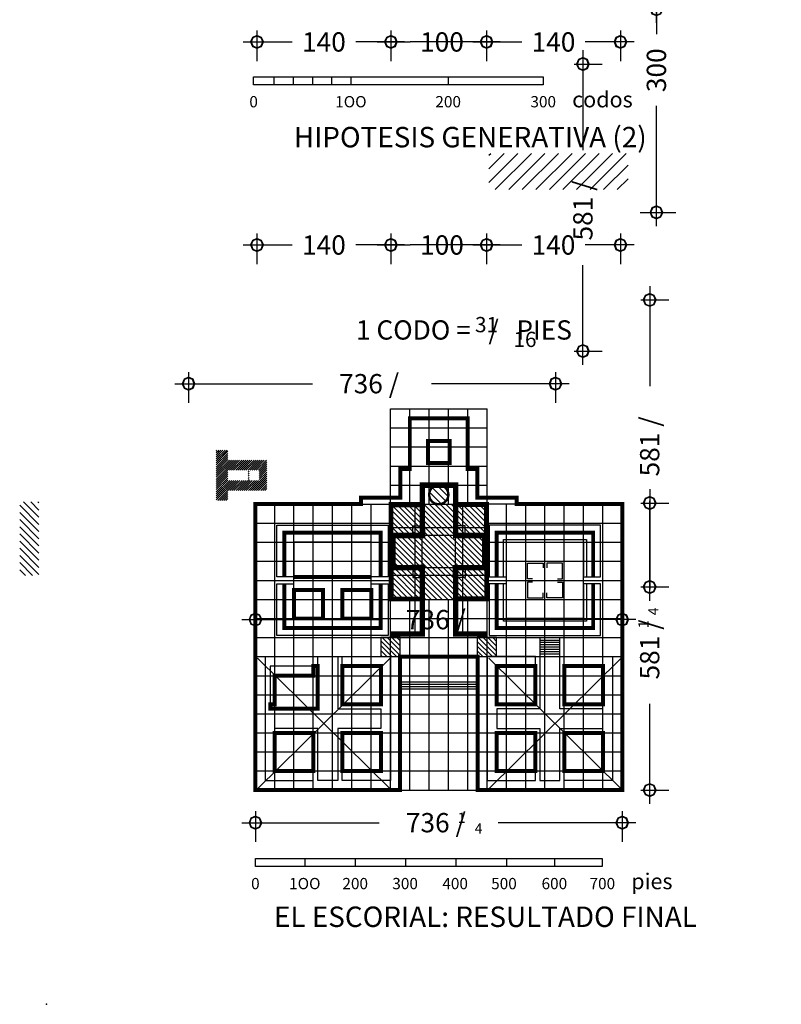
# Model space of a CAD drawing. Extents: x 2.2 to 84.2, y -18.5 to 8.2.
# Drawn here: x 2.2 to 9, y -18.5 to -9.8 of the extents above; entities that cross this region are included whole.
import ezdxf
from ezdxf.enums import TextEntityAlignment as Align

# ---------------------------------------------------------------- set-up
doc = ezdxf.new("R2010")
doc.units = 0
doc.header["$LTSCALE"] = 0.5
doc.linetypes.add('RAYITAS', pattern=[0])
doc.layers.get('0').update_dxf_attribs({"linetype": 'CONTINUOUS'})
doc.layers.get('DEFPOINTS').update_dxf_attribs({"linetype": 'CONTINUOUS'})
doc.layers.add('COTAS', color=7, linetype='CONTINUOUS')
doc.dimstyles.get("Standard").update_dxf_attribs({"dimtxt": 2.5, "dimasz": 2.5, "dimexe": 1.25, "dimexo": 0.625, "dimtad": 1, "dimcen": 2.5, "dimazin": 3, "dimtfac": 1, "dimtmove": 0, "dimatfit": 3})

# ---------------------------------------------------------------- blocks, each defined once
blk = doc.blocks.new('ACOBLQ')
at = {"color": 0, "linetype": 'CONTINUOUS'}
blk.add_line((0.71, 0), (-1, 0), dxfattribs=at)
for points in [[(-0.233, 0.233), (-0.33, 0), (-0.233, -0.233), (0, -0.33), (0.233, -0.233), (0.33, 0), (0.233, 0.233), (0, 0.33)], [(-0.21, 0.21), (-0.297, 0), (-0.21, -0.21), (0, -0.297), (0.21, -0.21), (0.297, 0), (0.21, 0.21), (0, 0.297)]]:
    blk.add_lwpolyline(points, close=True, dxfattribs=at)
blk = doc.blocks.new('*D')
at = {"color": 0, "linetype": 'BYBLOCK'}
for p, q in [((6.7114, 0.2384), (7.0268, 0.2384)), ((6.8558, 0.0674), (6.8558, -0.7266)), ((5.5189, -0.6189), (5.5189, -0.2989)), ((7.5551, -0.6189), (7.5551, -0.2989)), ((5.6899, -0.4699), (6.2377, -0.4699)), ((7.3841, -0.4699), (6.8362, -0.4699)), ((6.8558, -2.1357), (6.8558, -1.3627)), ((6.7114, -2.3067), (7.0268, -2.3067)), ((5.3492, -2.4942), (5.3492, -2.7672)), ((6.537, -2.4942), (6.537, -2.7672)), ((5.5202, -2.5962), (5.661, -2.5962)), ((6.366, -2.5962), (6.2253, -2.5962)), ((4.3312, -4.3136), (4.3312, -3.9936)), ((7.5551, -4.3136), (7.5551, -3.9936)), ((4.5022, -4.1646), (5.6302, -4.1646)), ((7.3841, -4.1646), (6.256, -4.1646)), ((7.7295, -4.4386), (8.0449, -4.4386)), ((7.8739, -4.6096), (7.8739, -5.4036)), ((7.8739, -6.8128), (7.8739, -6.0397)), ((7.7295, -6.9838), (8.0449, -6.9838)), ((4.3312, -7.1712), (4.3312, -7.4443)), ((5.5189, -7.1712), (5.5189, -7.4443)), ((5.5189, -7.1712), (5.5189, -7.4443)), ((6.3673, -7.1712), (6.3673, -7.4443)), ((6.3673, -7.1712), (6.3673, -7.4443)), ((7.5551, -7.1712), (7.5551, -7.4443)), ((4.5022, -7.2733), (4.6429, -7.2733)), ((5.3479, -7.2733), (5.2072, -7.2733)), ((6.1963, -7.2733), (5.6899, -7.2733)), ((6.5383, -7.2733), (6.679, -7.2733)), ((7.3841, -7.2733), (7.2433, -7.2733)), ((7.7368, -9.5613), (7.9853, -9.5613)), ((7.8143, -9.7323), (7.8143, -10.3243)), ((7.8143, -11.9355), (7.8143, -11.3435)), ((7.7368, -12.1065), (7.9853, -12.1065)), ((4.317, -12.294), (4.317, -12.567)), ((7.5708, -12.294), (7.5708, -12.567)), ((4.488, -12.396), (5.4164, -12.396)), ((7.3998, -12.396), (6.4714, -12.396))]:
    blk.add_line(p, q, dxfattribs=at)
at = {"layer": 'DEFPOINTS', "color": 0, "linetype": 'BYBLOCK'}
for p in [(6.652, 0.2384), (5.5189, -0.4699), (5.5189, -0.6783), (7.5551, -0.6783), (6.652, -2.3067), (6.8558, -2.3067), (5.3492, -2.4348), (6.537, -2.4348), (5.3492, -2.5962), (4.3312, -4.1646), (4.3312, -4.373), (7.5551, -4.373), (7.6701, -4.4386), (7.6701, -6.9838), (7.8739, -6.9838), (4.3312, -7.1119), (5.5189, -7.1119), (5.5189, -7.1119), (6.3673, -7.1119), (6.3673, -7.1119), (7.5551, -7.1119), (5.5189, -7.2733), (5.5189, -7.2733), (6.3673, -7.2733), (7.6774, -9.5613), (7.8143, -9.5613), (7.6774, -12.1065), (4.317, -12.2346), (7.5708, -12.2346), (4.317, -12.396)]:
    blk.add_point(p, dxfattribs=at)
at = {"color": 0, "linetype": 'BYBLOCK', "xscale": 0.171, "yscale": 0.171, "zscale": 0.171}
for p, rotation in [((6.8558, 0.2384), 90), ((5.5189, -0.4699), 180), ((6.8558, -2.3067), 270), ((5.3492, -2.5962), 180), ((4.3312, -4.1646), 180), ((7.8739, -4.4386), 90), ((7.8739, -6.9838), 270), ((4.3312, -7.2733), 180), ((5.5189, -7.2733), 180), ((6.3673, -7.2733), 180), ((7.8143, -9.5613), 90), ((7.8143, -12.1065), 270), ((4.317, -12.396), 180)]:
    blk.add_blockref('ACOBLQ', p, dxfattribs=dict(at, rotation=rotation))
for p in [(7.5551, -0.4699), (6.537, -2.5962), (7.5551, -4.1646), (5.5189, -7.2733), (6.3673, -7.2733), (7.5551, -7.2733), (7.5708, -12.396)]:
    blk.add_blockref('ACOBLQ', p, dxfattribs=at)
at = {"color": 0, "linetype": 'BYBLOCK'}
for s, p in [('240', (6.537, -0.4699)), ('140', (5.9431, -2.5962)), ('380', (5.9431, -4.1646)), ('140', (4.925, -7.2733)), ('100', (5.9721, -7.2733)), ('140', (6.9612, -7.2733)), ('736 / ', (5.9439, -12.396))]:
    blk.add_text(s, height=0.171, dxfattribs=at).set_placement(p, align=Align.MIDDLE_CENTER)
for s, p in [('300', (6.8558, -1.0463)), ('300', (7.8739, -5.7234)), ('581 / ', (7.8143, -10.8339))]:
    blk.add_text(s, height=0.171, rotation=90, dxfattribs=at).set_placement(p, align=Align.MIDDLE_CENTER)
blk = doc.blocks.new('*X')
at = {"color": 0, "linetype": 'CONTINUOUS'}
for p, q in [((13.324, 20.625), (13.796, 21.097)), ((13.324, 20.749), (13.672, 21.097)), ((13.324, 20.873), (13.549, 21.097)), ((13.324, 20.996), (13.425, 21.097)), ((13.422, 20.599), (13.815, 20.993)), ((9.887, 18.514), (12.225, 20.851)), ((9.887, 18.655), (12.083, 20.851)), ((9.887, 18.796), (11.942, 20.851)), ((9.887, 18.938), (11.801, 20.851)), ((9.887, 19.079), (11.659, 20.851)), ((9.887, 19.221), (11.518, 20.851)), ((9.887, 19.362), (11.376, 20.851)), ((9.887, 19.504), (11.235, 20.851)), ((9.887, 19.645), (11.093, 20.851)), ((9.887, 19.786), (10.952, 20.851)), ((9.887, 19.928), (10.811, 20.851)), ((9.887, 20.069), (10.669, 20.851)), ((9.887, 20.211), (10.528, 20.851)), ((9.887, 20.352), (10.386, 20.851)), ((9.887, 20.493), (10.245, 20.851)), ((9.887, 20.635), (10.103, 20.851)), ((9.887, 20.776), (9.962, 20.851)), ((9.887, 18.372), (12.342, 20.828)), ((13.546, 20.599), (13.815, 20.869)), ((10.02, 18.364), (12.342, 20.686)), ((13.67, 20.599), (13.815, 20.745)), ((10.161, 18.364), (12.342, 20.545)), ((13.794, 20.599), (13.815, 20.621)), ((10.303, 18.364), (12.342, 20.403)), ((10.444, 18.364), (12.342, 20.262)), ((10.585, 18.364), (12.342, 20.12)), ((10.727, 18.364), (12.342, 19.979)), ((9.399, 19.559), (9.69, 19.85)), ((9.462, 19.437), (9.812, 19.787)), ((10.868, 18.364), (12.342, 19.838)), ((9.577, 19.368), (9.881, 19.672)), ((11.01, 18.364), (12.342, 19.696)), ((11.151, 18.364), (12.342, 19.555)), ((11.293, 18.364), (12.342, 19.413)), ((11.434, 18.364), (12.342, 19.272)), ((11.575, 18.364), (12.342, 19.13)), ((11.717, 18.364), (12.342, 18.989)), ((11.858, 18.364), (12.342, 18.848)), ((12, 18.364), (12.342, 18.706)), ((12.141, 18.364), (12.342, 18.565)), ((13.324, 18.522), (13.412, 18.609)), ((13.324, 18.398), (13.536, 18.609)), ((13.324, 18.274), (13.659, 18.609)), ((13.324, 18.15), (13.783, 18.609)), ((12.282, 18.364), (12.342, 18.423)), ((13.409, 18.112), (13.815, 18.518)), ((13.533, 18.112), (13.815, 18.394)), ((13.657, 18.112), (13.815, 18.27)), ((13.781, 18.112), (13.815, 18.146)), ((9.014, 14.957), (8.794, 15.177)), ((9.042, 14.982), (8.847, 15.177)), ((9.095, 14.982), (8.9, 15.177)), ((9.148, 14.982), (8.953, 15.177)), ((9.201, 14.982), (9.006, 15.177)), ((9.254, 14.982), (9.059, 15.177)), ((9.536, 14.753), (9.112, 15.177)), ((9.536, 14.806), (9.165, 15.177)), ((9.536, 14.859), (9.218, 15.177)), ((9.536, 14.912), (9.271, 15.177)), ((9.536, 14.965), (9.324, 15.177)), ((9.536, 15.018), (9.377, 15.177)), ((9.536, 15.071), (9.43, 15.177)), ((9.536, 15.124), (9.483, 15.177)), ((9.014, 14.904), (8.754, 15.164)), ((9.014, 14.851), (8.754, 15.111)), ((9.014, 14.798), (8.754, 15.058)), ((9.014, 14.744), (8.754, 15.005)), ((9.014, 14.691), (8.754, 14.952)), ((9.014, 14.638), (8.754, 14.899)), ((9.536, 14.7), (9.275, 14.961)), ((9.536, 14.647), (9.275, 14.908)), ((9.014, 14.585), (8.754, 14.846)), ((9.014, 14.532), (8.754, 14.793)), ((9.536, 14.594), (9.275, 14.855)), ((9.536, 14.541), (9.275, 14.802)), ((9.014, 14.479), (8.754, 14.74)), ((9.014, 14.426), (8.754, 14.687)), ((9.014, 14.373), (8.754, 14.634)), ((9.064, 14.695), (9.038, 14.721)), ((9.117, 14.695), (9.091, 14.721)), ((9.17, 14.695), (9.144, 14.721)), ((9.223, 14.695), (9.197, 14.721)), ((9.536, 14.435), (9.25, 14.721)), ((9.536, 14.488), (9.275, 14.749)), ((9.536, 14.382), (9.275, 14.643)), ((9.014, 14.32), (8.754, 14.581)), ((9.014, 14.267), (8.754, 14.528)), ((9.536, 14.329), (9.275, 14.59)), ((9.536, 14.276), (9.275, 14.537)), ((9.014, 14.214), (8.754, 14.475)), ((9.302, 13.873), (8.754, 14.422)), ((9.249, 13.873), (8.754, 14.369)), ((9.536, 14.223), (9.275, 14.484)), ((9.797, 13.909), (9.275, 14.431)), ((9.779, 13.873), (9.275, 14.378)), ((9.196, 13.873), (8.754, 14.316)), ((9.143, 13.873), (8.754, 14.263)), ((9.726, 13.873), (9.275, 14.325)), ((9.673, 13.873), (9.275, 14.272)), ((8.772, 13.873), (8.493, 14.152)), ((8.719, 13.873), (8.493, 14.099)), ((8.825, 13.873), (8.525, 14.173)), ((8.878, 13.873), (8.578, 14.173)), ((8.931, 13.873), (8.631, 14.173)), ((8.984, 13.873), (8.684, 14.173)), ((9.037, 13.873), (8.737, 14.173)), ((9.09, 13.873), (8.754, 14.21)), ((9.355, 13.873), (9.055, 14.173)), ((9.408, 13.873), (9.108, 14.173)), ((9.461, 13.873), (9.161, 14.173)), ((9.514, 13.873), (9.214, 14.173)), ((9.567, 13.873), (9.267, 14.173)), ((9.62, 13.873), (9.275, 14.219)), ((9.797, 13.962), (9.586, 14.173)), ((9.797, 14.015), (9.639, 14.173)), ((9.797, 14.068), (9.692, 14.173)), ((9.797, 14.121), (9.745, 14.173)), ((8.666, 13.873), (8.493, 14.046)), ((8.613, 13.873), (8.493, 13.993)), ((8.56, 13.873), (8.493, 13.94)), ((8.507, 13.873), (8.493, 13.887)), ((9.829, 8.905), (10.223, 9.3)), ((9.829, 9.09), (10.038, 9.3)), ((9.829, 9.275), (9.854, 9.3)), ((9.915, 8.807), (10.408, 9.3)), ((10.1, 8.807), (10.593, 9.3)), ((10.284, 8.807), (10.777, 9.3)), ((10.469, 8.807), (10.962, 9.3)), ((10.654, 8.807), (11.147, 9.3)), ((10.839, 8.807), (11.332, 9.3)), ((11.023, 8.807), (11.516, 9.3)), ((11.208, 8.807), (11.701, 9.3)), ((11.393, 8.807), (11.727, 9.141)), ((11.578, 8.807), (11.727, 8.956))]:
    blk.add_line(p, q, dxfattribs=at)

msp = doc.modelspace()

# ---------------------------------------------------------------- linework, layer by layer
at = {"color": 0, "linetype": 'CONTINUOUS'}
for p, q in [((4.317, -15.2504), (5.8608, -15.2504)), ((5.8583, -15.2504), (7.5708, -15.2504)), ((6.8401, -15.2504), (6.8401, -15.8819)), ((7.0171, -15.8819), (7.0171, -15.2504)), ((4.317, -15.4194), (7.5708, -15.4194)), ((6.8401, -15.8819), (6.4577, -15.8819)), ((6.4577, -15.8819), (6.4577, -16.0555)), ((7.3996, -15.8819), (7.0171, -15.8819)), ((7.3996, -16.0555), (7.3996, -15.8819)), ((6.4577, -16.0555), (6.8401, -16.0555)), ((6.8401, -16.0555), (6.8401, -16.518)), ((7.0171, -16.518), (7.0171, -16.0555)), ((7.0171, -16.0555), (7.3996, -16.0555)), ((6.8401, -16.518), (7.0171, -16.518))]:
    msp.add_line(p, q, dxfattribs=at)
for points in [[(4.3012, -10.3484), (4.3012, -10.2773), (6.87, -10.2773), (6.87, -10.3484)], [(5.7148, -14.3637), (5.7148, -14.2583), (5.8159, -14.2583), (5.8159, -14.3637)], [(6.1763, -14.3637), (6.1763, -14.2583), (6.0753, -14.2583), (6.0753, -14.3637)], [(5.7148, -14.6125), (5.7148, -14.718), (5.8159, -14.718), (5.8159, -14.6125)], [(6.1763, -14.6125), (6.1763, -14.718), (6.0753, -14.718), (6.0753, -14.6125)], [(5.429, -15.2504), (5.429, -15.4194), (5.6003, -15.4194), (5.6003, -15.2504)], [(6.2853, -15.2504), (6.2853, -15.4194), (6.4565, -15.4194), (6.4565, -15.2504)], [(4.8707, -16.518), (4.8707, -16.0555), (4.4882, -16.0555), (4.4882, -15.8819), (4.8707, -15.8819), (4.8707, -15.4194), (5.0477, -15.4194), (5.0477, -15.8819), (5.4301, -15.8819), (5.4301, -16.0555), (5.0477, -16.0555), (5.0477, -16.518)], [(4.317, -17.2817), (4.317, -17.2106), (7.3944, -17.2106), (7.3944, -17.2817)]]:
    msp.add_lwpolyline(points, close=True, dxfattribs=at)
for points in [[(4.4817, -10.2773), (4.4817, -10.3484)], [(4.6523, -10.2773), (4.6523, -10.3484)], [(4.8229, -10.2773), (4.8229, -10.3484)], [(4.9935, -10.2773), (4.9935, -10.3484)], [(5.1641, -10.2773), (5.1641, -10.3484)], [(6.027, -10.2773), (6.027, -10.3484)], [(5.5158, -15.2285), (5.8077, -15.2285), (5.8077, -14.6208), (5.546, -14.6208), (5.546, -14.3555), (5.8077, -14.3555), (5.8077, -13.9082), (6.0835, -13.9082), (6.0835, -14.3555), (6.3418, -14.3555), (6.3418, -14.6208), (6.0835, -14.6208), (6.0835, -15.2285), (6.372, -15.2285)], [(5.2537, -14.0673), (5.5158, -14.0673)], [(5.536, -14.3455), (5.536, -14.087), (5.7977, -14.087)], [(5.7337, -15.2285), (5.7337, -14.0673)], [(5.7977, -14.0673), (5.8077, -14.0673)], [(5.8077, -14.0673), (6.0835, -14.0673)], [(6.0835, -14.0673), (6.0935, -14.0673)], [(6.3518, -14.3455), (6.3518, -14.087), (6.0935, -14.087)], [(6.1574, -15.2285), (6.1574, -14.0673)], [(6.6341, -14.0673), (6.372, -14.0673)], [(4.6595, -14.7128), (4.5082, -14.7128), (4.5082, -14.254), (5.4958, -14.254), (5.4958, -14.7128), (5.3445, -14.7128)], [(6.372, -14.2763), (5.5158, -14.2763)], [(7.2283, -14.7128), (7.3796, -14.7128), (7.3796, -14.254), (6.392, -14.254), (6.392, -14.7128), (6.5433, -14.7128)], [(5.3445, -14.7128), (5.3445, -14.4053), (4.6595, -14.4053), (4.6595, -14.7128)], [(6.372, -14.3455), (5.5158, -14.3455)], [(5.7977, -14.7), (5.7977, -14.3455)], [(6.0935, -14.7), (6.0935, -14.3455)], [(6.5183, -14.7128), (6.5183, -14.3804), (7.2533, -14.3804), (7.2533, -14.7128)], [(6.5433, -14.7028), (6.5433, -14.4053), (7.2283, -14.4053), (7.2283, -14.7028)], [(6.372, -14.6307), (5.5158, -14.6307)], [(5.536, -14.6307), (5.536, -14.8926), (5.7977, -14.8926)], [(6.3518, -14.6307), (6.3518, -14.8926), (6.0935, -14.8926)], [(6.775, -14.7284), (6.7295, -14.7284), (6.7295, -14.5893), (6.8708, -14.5893), (6.8708, -14.6319)], [(6.9966, -14.7284), (7.0421, -14.7284), (7.0421, -14.5893), (6.9008, -14.5893), (6.9008, -14.6319)], [(6.372, -14.7), (5.5158, -14.7)], [(5.3445, -14.7739), (5.4958, -14.7739), (5.4958, -15.2327), (4.5082, -15.2327), (4.5082, -14.7739), (4.6595, -14.7739)], [(6.5433, -14.7739), (6.392, -14.7739), (6.392, -15.2327), (7.3796, -15.2327), (7.3796, -14.7739), (7.2283, -14.7739)], [(7.2533, -14.7739), (7.2533, -15.1063), (6.5183, -15.1063), (6.5183, -14.7739)], [(7.2283, -14.7839), (7.2283, -15.0814), (6.5433, -15.0814), (6.5433, -14.7839)], [(6.775, -14.7583), (6.7295, -14.7583), (6.7295, -14.8974), (6.8708, -14.8974), (6.8708, -14.8548)], [(6.9966, -14.7583), (7.0421, -14.7583), (7.0421, -14.8974), (6.9008, -14.8974), (6.9008, -14.8548)], [(4.4026, -15.4194), (4.4026, -16.518), (4.8307, -16.518), (4.8307, -16.4335)], [(5.0876, -15.5039), (5.0876, -15.4194), (5.5158, -15.4194), (5.5158, -16.518), (5.0876, -16.518), (5.0876, -16.4335)], [(6.8002, -15.5039), (6.8002, -15.4194), (6.372, -15.4194), (6.372, -16.518), (6.8002, -16.518), (6.8002, -16.4335)], [(7.0571, -15.5039), (7.0571, -15.4194), (7.4852, -15.4194), (7.4852, -16.518), (7.0571, -16.518), (7.0571, -16.4335)], [(4.8307, -15.5039), (4.4483, -15.5039), (4.4483, -15.8419)], [(4.7554, -17.2106), (4.7554, -17.2817)], [(5.2024, -17.2106), (5.2024, -17.2817)], [(5.6494, -17.2106), (5.6494, -17.2817)], [(6.0963, -17.2106), (6.0963, -17.2817)], [(6.5433, -17.2106), (6.5433, -17.2817)], [(6.9688, -17.2106), (6.9688, -17.2817)]]:
    msp.add_lwpolyline(points, dxfattribs=at)
at = {"color": 0, "linetype": 'CONTINUOUS', "const_width": 0.0352}
for points in [[(6.2875, -16.6025), (6.2875, -15.4194), (5.6003, -15.4194), (5.6003, -16.6025), (4.317, -16.6025), (4.317, -14.0673), (5.2537, -14.0673), (5.2537, -14.0093), (5.6014, -14.0093), (5.6014, -13.7567), (5.687, -13.7567), (5.687, -13.3067), (6.2008, -13.3067), (6.2008, -13.7567), (6.2864, -13.7567), (6.2864, -14.0093), (6.6341, -14.0093), (6.6341, -14.0673), (7.5708, -14.0673), (7.5708, -16.6025)], [(5.8471, -13.5079), (5.8471, -13.7015), (6.0407, -13.7015), (6.0407, -13.5079)], [(4.6595, -15.0814), (4.9169, -15.0814), (4.9169, -14.8273), (4.6595, -14.8273)], [(5.3445, -14.8273), (5.0871, -14.8273), (5.0871, -15.0814), (5.3445, -15.0814)], [(4.4483, -15.8819), (4.8707, -15.8819), (4.8707, -15.5039), (4.8307, -15.5039), (4.8307, -15.5884), (4.4882, -15.5884), (4.4882, -15.8419), (4.4483, -15.8419)], [(5.0876, -15.8419), (5.4301, -15.8419), (5.4301, -15.5039), (5.0876, -15.5039)], [(6.4577, -15.8419), (6.8002, -15.8419), (6.8002, -15.5039), (6.4577, -15.5039)], [(7.0571, -15.8419), (7.3996, -15.8419), (7.3996, -15.5039), (7.0571, -15.5039)], [(4.4882, -16.4335), (4.8307, -16.4335), (4.8307, -16.0955), (4.4882, -16.0955)], [(5.0876, -16.4335), (5.4301, -16.4335), (5.4301, -16.0955), (5.0876, -16.0955)], [(6.4577, -16.4335), (6.8002, -16.4335), (6.8002, -16.0955), (6.4577, -16.0955)], [(7.0571, -16.4335), (7.3996, -16.4335), (7.3996, -16.0955), (7.0571, -16.0955)]]:
    msp.add_lwpolyline(points, close=True, dxfattribs=at)
at = {"color": 0, "linetype": 'CONTINUOUS'}
for points, const_width in [([(5.5158, -15.2185), (5.7977, -15.2185), (5.7977, -14.6307), (5.536, -14.6307), (5.536, -14.3455), (5.7977, -14.3455), (5.7977, -13.8983), (6.0935, -13.8983), (6.0935, -14.3455), (6.3518, -14.3455), (6.3518, -14.6307), (6.0935, -14.6307), (6.0935, -15.2185), (6.372, -15.2185)], 0.0493), ([(5.7977, -14.0673), (5.5158, -14.0673), (5.5158, -14.9124), (5.7977, -14.9124)], 0.0352), ([(6.0935, -14.9124), (6.372, -14.9124), (6.372, -14.0673), (6.0935, -14.0673)], 0.0352), ([(4.6595, -14.7128), (5.3445, -14.7128)], 0.0352)]:
    msp.add_lwpolyline(points, dxfattribs=dict(at, const_width=const_width))
at = {"color": 0, "linetype": 'CONTINUOUS', "const_width": 0.0211}
msp.add_lwpolyline([(5.9294, -13.8991, 15.974416), (5.9506, -13.8982, 6.006669)], format="xyb", dxfattribs=at)
at = {"color": 0, "linetype": 'RAYITAS', "const_width": 0.0352}
for points in [[(5.4293, -14.7128), (5.4293, -14.3205), (4.5746, -14.3205), (4.5746, -14.7128)], [(6.4585, -14.7128), (6.4585, -14.3205), (7.3132, -14.3205), (7.3132, -14.7128)], [(4.5746, -14.7739), (4.5746, -15.1662), (5.4293, -15.1662), (5.4293, -14.7739)], [(7.3132, -14.7739), (7.3132, -15.1662), (6.4585, -15.1662), (6.4585, -14.7739)]]:
    msp.add_lwpolyline(points, dxfattribs=at)
at = {"color": 0, "linetype": 'RAYITAS'}
for points in [[(5.5111, -15.434), (4.3369, -16.5926)], [(4.3369, -15.434), (5.5111, -16.5926)], [(7.5609, -15.434), (6.3867, -16.5926)], [(6.3867, -15.434), (7.5609, -16.5926)]]:
    msp.add_lwpolyline(points, dxfattribs=at)
at = {"layer": 'COTAS', "color": 0, "linetype": 'CONTINUOUS'}
for p, q in [((5.5158, -16.6025), (5.5158, -13.2222)), ((5.5158, -13.2222), (6.372, -13.2222)), ((5.687, -14.0673), (5.687, -13.2222)), ((6.0295, -14.0673), (6.0295, -13.2222)), ((6.2008, -14.0673), (6.2008, -13.2222)), ((6.372, -16.6025), (6.372, -13.2222)), ((5.5158, -13.3912), (6.372, -13.3912)), ((5.5158, -13.5602), (6.372, -13.5602)), ((5.5158, -13.7292), (6.372, -13.7292)), ((5.5158, -13.8983), (6.372, -13.8983)), ((4.4882, -16.6025), (4.4882, -14.0673)), ((4.6595, -16.6025), (4.6595, -14.0673)), ((4.8307, -16.6025), (4.8307, -14.0673)), ((5.002, -16.6025), (5.002, -14.0673)), ((5.1733, -16.6025), (5.1733, -14.0673)), ((5.3445, -16.6025), (5.3445, -14.0673)), ((6.5433, -16.6025), (6.5433, -14.0673)), ((6.7146, -16.6025), (6.7146, -14.0673)), ((6.8858, -16.6025), (6.8858, -14.0673)), ((7.0571, -16.6025), (7.0571, -14.0673)), ((7.2283, -16.6025), (7.2283, -14.0673)), ((7.3996, -16.6025), (7.3996, -14.0673)), ((4.317, -14.2363), (5.5158, -14.2363)), ((6.372, -14.2363), (7.5708, -14.2363)), ((4.317, -14.4053), (5.5158, -14.4053)), ((6.372, -14.4053), (7.5708, -14.4053)), ((4.317, -14.5743), (5.5158, -14.5743)), ((6.372, -14.5743), (7.5708, -14.5743)), ((4.317, -14.7433), (5.5158, -14.7433)), ((6.372, -14.7433), (7.5708, -14.7433)), ((4.317, -14.9124), (7.5708, -14.9124)), ((5.687, -16.6025), (5.687, -14.9124)), ((5.8583, -16.6025), (5.8583, -14.9124)), ((6.0295, -16.6025), (6.0295, -14.9124)), ((6.2008, -16.6025), (6.2008, -14.9124)), ((4.317, -15.0814), (5.7337, -15.0814)), ((5.687, -15.0814), (7.5708, -15.0814)), ((4.317, -15.5884), (7.5708, -15.5884)), ((4.317, -15.7574), (7.5708, -15.7574)), ((4.317, -15.9264), (7.5708, -15.9264)), ((4.317, -16.0955), (7.5708, -16.0955)), ((4.317, -16.2645), (7.5708, -16.2645)), ((4.317, -16.4335), (7.5708, -16.4335))]:
    msp.add_line(p, q, dxfattribs=at)
for points in [[(5.8583, -14.0673), (5.8583, -13.2222)], [(6.8401, -15.2721), (7.0171, -15.2721)], [(6.8401, -15.2927), (7.0171, -15.2927)], [(6.8401, -15.3132), (7.0171, -15.3132)], [(6.8401, -15.3337), (7.0171, -15.3337)], [(6.8401, -15.3543), (7.0171, -15.3543)], [(6.8401, -15.3748), (7.0171, -15.3748)], [(6.8401, -15.3954), (7.0171, -15.3954)], [(5.6039, -15.6421), (6.2912, -15.6421)], [(5.6039, -15.6626), (6.2912, -15.6626)], [(5.6039, -15.6832), (6.2912, -15.6832)], [(5.6039, -15.7037), (6.2912, -15.7037)], [(8.3065, -15.981)], [(8.4137, -16.1803)], [(8.4364, -16.2652)], [(5.6003, -16.6025), (6.2875, -16.6025)]]:
    msp.add_lwpolyline(points, dxfattribs=at)
msp.add_point((2.4653, -18.5025), dxfattribs=at)

# ---------------------------------------------------------------- block references
at = {"layer": 'COTAS', "color": 0, "linetype": 'CONTINUOUS', "xscale": 0.6506127087830251, "yscale": 0.6506127087830251, "zscale": 0.6506127087830251}
msp.add_blockref('*X', (-0.0066, -17.0085), dxfattribs=at)
at = {"layer": 'COTAS', "color": 0, "linetype": 'CONTINUOUS', "xscale": 0.3441780820499262, "yscale": 0.3441780820499262, "zscale": 0.3441780820499262, "rotation": 270}
msp.add_blockref('*X', (-0.8046, -10.6644), dxfattribs=at)
msp.add_blockref('*X', (-0.8046, -10.6644), dxfattribs=at)

# ---------------------------------------------------------------- texts
at = {"layer": 'COTAS', "color": 0, "linetype": 'CONTINUOUS'}
for s, height, p in [('0', 0.1001, (4.3012, -10.5487)), ('1OO', 0.10005, (5.1641, -10.5487)), ('200', 0.10005, (6.027, -10.5487)), ('300', 0.10005, (6.87, -10.5487)), ('codos', 0.14007, (7.3955, -10.5487)), ('HIPOTESIS GENERATIVA (2)', 0.181272, (6.2229, -10.9035)), ('1 CODO =   /   PIES', 0.170913, (6.167, -12.6082)), ('31', 0.13536, (6.3674, -12.5431)), ('16', 0.13536, (6.708, -12.6738)), ('1', 0.0906, (6.1467, -16.8936)), ('4', 0.0906, (6.2966, -16.9885)), ('pies', 0.14007, (7.8337, -17.482)), ('0', 0.1001, (4.317, -17.482)), ('1OO', 0.10005, (4.7554, -17.482)), ('200', 0.10005, (5.2024, -17.482)), ('300', 0.10005, (5.6451, -17.482)), ('400', 0.10005, (6.0888, -17.482)), ('500', 0.10005, (6.5219, -17.482)), ('600', 0.10005, (6.9688, -17.482)), ('700', 0.10005, (7.3944, -17.482)), ('EL ESCORIAL: RESULTADO FINAL', 0.181272, (6.3573, -17.8169))]:
    msp.add_text(s, height=height, dxfattribs=at).set_placement(p, align=Align.CENTER)
for s, p in [('4', (7.8916, -15.0181)), ('1', (7.8044, -15.1334))]:
    msp.add_text(s, height=0.0906, rotation=90, dxfattribs=at).set_placement(p, align=Align.CENTER)

# ---------------------------------------------------------------- dimensions: what is measured, and where the dimension line sits
for base, p1, p2, text, middle, set_off in [((4.9265, -1.0731), (6.9626, -1.2815), (4.9265, -1.2815), '240', (5.9446, -1.0731), (-0.5924, -0.6032)), ((4.3312, -6.86), (7.5551, -7.0684), (4.3312, -7.0684), '380', (5.9431, -6.86), (0, -2.6954)), ((5.5189, -9.9686), (4.3312, -9.8072), (5.5189, -9.8072), '140', (4.925, -9.9686), (0, -2.6954)), ((6.3673, -9.9686), (7.5551, -9.8072), (6.3673, -9.8072), '140', (6.9612, -9.9686), (0, -2.6954)), ((4.317, -16.892), (7.5708, -16.7306), (4.317, -16.7306), '736 / ', (5.9439, -16.892), (0, -4.496))]:
    dim = msp.add_linear_dim(base=base, p1=p1, p2=p2, text=text, dimstyle='Standard', dxfattribs=at)
    dim.commit()
    dim.dimension.update_dxf_attribs({"geometry": '*D', "text_midpoint": middle, "insert": set_off})
dim = msp.add_linear_dim(base=(5.5189, -9.9686), p1=(6.3673, -9.8072), p2=(5.5189, -9.8072), text='100', dimstyle='Standard', dxfattribs=at)
dim.commit()
dim.dimension.update_dxf_attribs({"geometry": '*D', "text_midpoint": (5.9721, -9.9686), "dimtype": 128, "insert": (0, -2.6954)})
dim = msp.add_linear_dim(base=(7.8739, -9.6792), p1=(7.6701, -7.134), p2=(7.6701, -9.6792), angle=270, text='300', dimstyle='Standard', dxfattribs=at)
dim.commit()
dim.dimension.update_dxf_attribs({"geometry": '*D', "text_midpoint": (7.8739, -8.4187), "dimtype": 128, "insert": (0, -2.6954)})
dim = msp.add_linear_dim(base=(7.8143, -14.0573), p1=(7.6774, -16.6025), p2=(7.6774, -14.0573), angle=90, text='581 / ', dimstyle='Standard', dxfattribs=at)
dim.commit()
dim.dimension.update_dxf_attribs({"geometry": '*D', "text_midpoint": (7.8143, -15.3299), "insert": (0, -4.496)})

doc.saveas('drawing.dxf')
